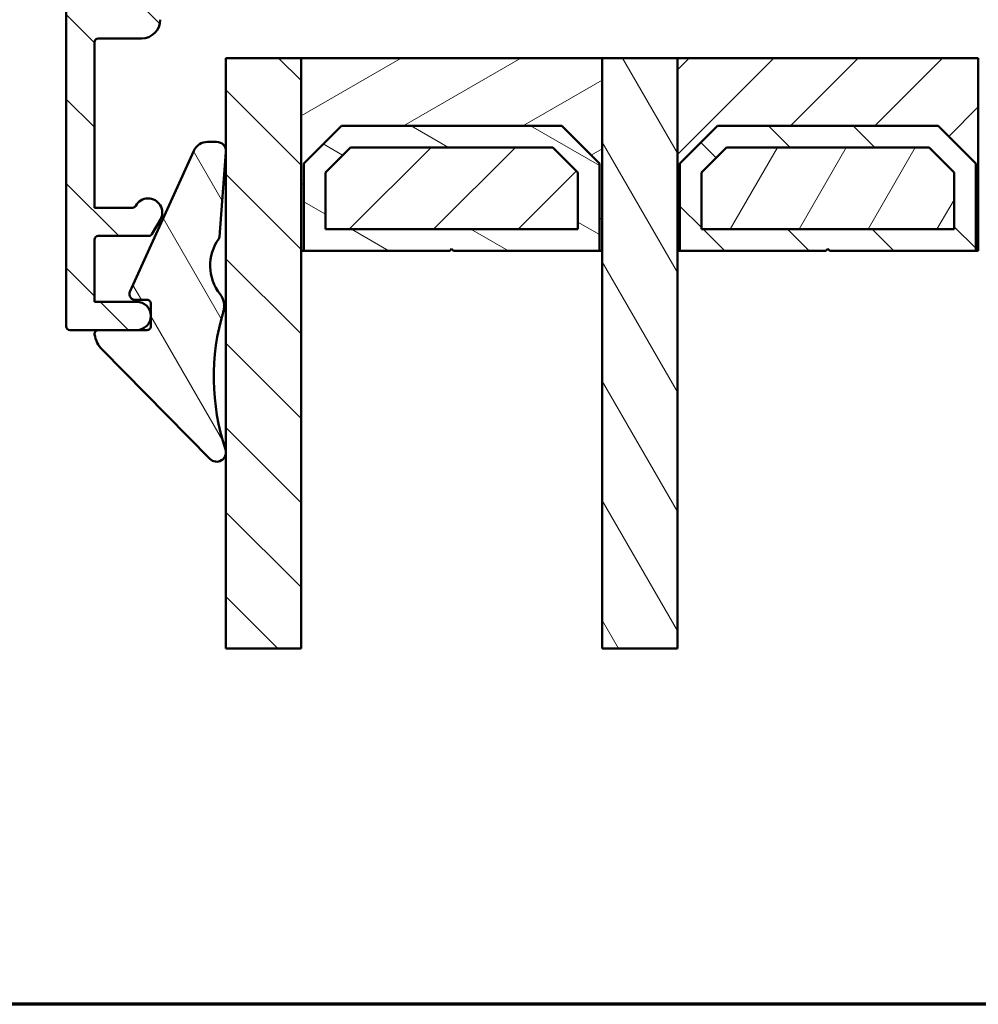
# Model space of a CAD drawing. Units: millimetres. Extents: x 13 to 821, y -287 to 287.
# Drawn here: x 479 to 530, y 10 to 62 of the extents above; entities that cross this region are included whole.
import ezdxf

# ---------------------------------------------------------------- set-up
doc = ezdxf.new("R2010")
doc.units = ezdxf.units.MM
for name, color, linetype, lineweight in [('Border (ISO)', 8, 'Continuous', 70), ('Break Line (ISO)', 7, 'Continuous', 50), ('Hatch (ISO)', 8, 'Continuous', 18), ('Visible (ISO)', 7, 'Continuous', 50)]:
    doc.layers.add(name, color=color, linetype=linetype, lineweight=lineweight)
pattern_1 = [(30.000022219255, (413.7151640248585, 3.227041815989651e-07), (-1.587501066304332, 2.749630041384224), [])]
pattern_2 = [(45, (413.7151640248585, 3.227041815989651e-07), (-2.245064030267288, 2.245064030267288), [])]
pattern_3 = [(135.00021045915, (413.7151640248585, 3.227041815989651e-07), (-2.245055783671479, -2.245072276832807), [])]
pattern_4 = [(120.00017538262, (413.7151640248585, 3.227041815989651e-07), (-2.749625797658592, -1.587508416623469), [])]

# ---------------------------------------------------------------- blocks, each defined once
blk = doc.blocks.new('Borders LEIAB A4 Border')
at = {"layer": 'Border (ISO)'}
blk.add_line((200, 9.999999999999998), (15, 9.999999999999975), dxfattribs=at)

msp = doc.modelspace()

# ---------------------------------------------------------------- hatches: boundary and pattern name
at = {"layer": 'Hatch (ISO)'}
h = msp.add_hatch(dxfattribs=at)
h.set_pattern_fill('ANSI31', color=256, scale=25.4, angle=-14.999977780745, style=0)
h.set_pattern_definition(pattern_1)
edge = h.paths.add_edge_path()
edge.add_line((549.8757124178678, 85.30886702449071), (549.6107124178678, 85.12186702449075))
edge.add_line((549.6107124178677, 85.12186702449075), (549.6107124178677, 94.30886702449077))
edge.add_ellipse((549.1107124178677, 94.30886702449062), major_axis=(-2.321860652461227e-16, 0.4999999999999982), ratio=1, start_angle=270.0000000000163, end_angle=359.9999999999999)
edge.add_line((549.1107124178677, 94.80886702449064), (547.7607124178677, 94.80886702449061))
edge.add_line((547.7607124178678, 94.8088670244906), (547.7607124178678, 95.7175585234214))
edge.add_ellipse((546.7607124178678, 95.7175585234214), major_axis=(8.417412066509007e-15, 0.9999999999999964), ratio=1, start_angle=270.0000000000005, end_angle=365.0000000000011)
edge.add_line((546.67355667512, 96.71375322151314), (515.8364009323724, 94.01585167863932))
edge.add_ellipse((516.0107124178678, 92.02346228245592), major_axis=(-1.992389396183487, -0.1743114854953296), ratio=1, start_angle=270.0000000000006, end_angle=354.9999999999993)
edge.add_line((514.0107124178678, 92.02346228245594), (514.0107124178678, 67.50518461343806))
edge.add_ellipse((515.0107124178678, 67.50518461343806), major_axis=(4.643721304922496e-16, -1.000000000000005), ratio=1, start_angle=270, end_angle=351.9999999999999)
edge.add_line((514.8715393169077, 66.51491654469649), (527.0107124178678, 64.80886702449074))
edge.add_line((527.0107124178678, 64.80886702449074), (536.0107124178678, 64.80886702449074))
edge.add_ellipse((536.0107124178678, 63.80886702449065), major_axis=(0.9999999999999942, 4.643721304922446e-16), ratio=1, start_angle=0, end_angle=90, ccw=False)
edge.add_line((537.0107124178678, 63.80886702449065), (537.0107124178678, 55.80886702449111))
edge.add_line((537.0107124178678, 55.80886702449111), (537.0107124178678, 48.80886702449065))
edge.add_ellipse((538.0107124178678, 48.80886702449065), major_axis=(-2.742998136321483e-14, -0.9999999999999698), ratio=1, start_angle=270.0000000000016, end_angle=360.0000000000041)
edge.add_line((538.0107124178678, 47.80886702449068), (588.0107124178678, 47.80886702449071))
edge.add_ellipse((588.0107124178678, 49.80886702449074), major_axis=(2.000000000000003, 5.092080603328833e-15), ratio=1, start_angle=270.0000000000003, end_angle=359.9999999999999)
edge.add_line((590.0107124178678, 49.80886702449074), (590.0107124178678, 114.8088670244907))
edge.add_ellipse((588.0107124178677, 114.8088670244907), major_axis=(-9.810528457985755e-15, 2.000000000000015), ratio=1, start_angle=269.9999999999997, end_angle=359.9999999999989)
edge.add_line((588.0107124178678, 116.8088670244908), (575.0107124178678, 116.8088670244908))
edge.add_ellipse((575.0107124178677, 115.8088670244907), major_axis=(-0.9999999999999964, 1.756073918758068e-15), ratio=1, start_angle=270.0000000000001, end_angle=360.0000000000004)
edge.add_line((574.0107124178677, 115.8088670244907), (574.0107124178677, 114.8088670244903))
edge.add_line((574.0107124178677, 114.8088670244903), (574.0107124178677, 114.6553016492053))
edge.add_line((574.0107124178677, 114.6553016492053), (574.0107124178677, 99.60886702449064))
edge.add_ellipse((573.7107124178677, 99.60886702449064), major_axis=(1.393116391476733e-16, -0.299999999999998), ratio=1, start_angle=0, end_angle=90, ccw=False)
edge.add_line((573.7107124178677, 99.30886702449064), (573.7107124178677, 90.30886702449071))
edge.add_line((573.7107124178676, 90.30886702449071), (573.7107124178676, 89.80886702449074))
edge.add_line((573.7107124178677, 89.80886702449074), (569.7107124178677, 89.80886702449074))
edge.add_line((569.7107124178677, 89.80886702449074), (569.7107124178677, 96.3088670244908))
edge.add_line((569.7107124178677, 96.3088670244908), (569.2107124178677, 96.80886702449062))
edge.add_line((569.2107124178677, 96.80886702449062), (567.3607124178696, 96.80886702449062))
edge.add_line((567.3607124178696, 96.80886702449062), (565.2607124178678, 96.80886702449062))
edge.add_ellipse((565.2607124178678, 95.80886702449068), major_axis=(-0.9999999999999964, -9.346156327493499e-15), ratio=1, start_angle=270, end_angle=359.999999999999)
edge.add_line((564.2607124178678, 95.80886702449068), (564.2607124178678, 94.80886702449072))
edge.add_line((564.2607124178678, 94.80886702449074), (562.9107124178678, 94.80886702449074))
edge.add_ellipse((562.9107124178677, 94.30886702449077), major_axis=(-0.5000000000000071, 4.208706033254499e-15), ratio=1, start_angle=269.9999999999985, end_angle=360.000000000001)
edge.add_line((562.4107124178677, 94.30886702449077), (562.4107124178677, 85.12186702449075))
edge.add_line((562.4107124178677, 85.12186702449075), (562.1457124178677, 85.30886702449071))
edge.add_line((562.1457124178678, 85.30886702449071), (557.4178191990543, 85.30886702449071))
edge.add_ellipse((557.4178191990543, 84.80886702449074), major_axis=(-0.4999999999999805, 4.208706033254512e-15), ratio=1, start_angle=270.0000000000005, end_angle=315.0000000000024)
edge.add_line((557.064265808461, 85.162420415084), (556.2935551303423, 84.39170973696525))
edge.add_ellipse((556.0107124178678, 84.67455244943996), major_axis=(-0.2828427124746245, -0.2828427124746204), ratio=1, start_angle=6.0822458181064576e-12, end_angle=89.99999999999068, ccw=False)
edge.add_line((555.7278697053932, 84.39170973696531), (554.9571590272745, 85.16242041508396))
edge.add_ellipse((554.6036056366812, 84.80886702449074), major_axis=(-0.3535533905932333, 0.3535533905932552), ratio=1, start_angle=269.9999999999987, end_angle=315.0000000000023)
edge.add_line((554.6036056366812, 85.3088670244907), (549.8757124178678, 85.30886702449071))
h = msp.add_hatch(dxfattribs=at)
h.set_pattern_fill('ANSI31', color=256, scale=25.4, angle=90.00021045915, style=0)
h.set_pattern_definition(pattern_3)
edge = h.paths.add_edge_path()
edge.add_line((482.810712417871, 47.34890411134668), (482.810712417871, 50.64890411134674))
edge.add_ellipse((483.010712417871, 50.64890411134674), major_axis=(-1.397124718470617e-15, 0.1999999999999999), ratio=1, start_angle=0, end_angle=89.9999999999996, ccw=False)
edge.add_line((483.010712417871, 50.84890411134673), (485.695242364033, 50.8489041113467))
edge.add_ellipse((485.695242364033, 51.04890411134666), major_axis=(0.200000000000003, 1.39712471847063e-15), ratio=1, start_angle=269.9999999999984, end_angle=329.9999999999981)
edge.add_line((485.8684474447899, 50.94890411134665), (486.3158939034118, 51.72390411134676))
edge.add_ellipse((485.6663748505736, 52.0989041113467), major_axis=(0.3749999999999949, 0.6495190528383316), ratio=1, start_angle=270.0000000000034, end_angle=451.726286368638)
edge.add_ellipse((484.8297148240395, 52.54890411134672), major_axis=(-0.0947368421052645, -0.1761389529545442), ratio=1, start_angle=28.273713631348585, end_angle=89.99999999998352, ccw=False)
edge.add_line((484.8297148240395, 52.34890411134671), (482.810712417871, 52.34890411134676))
edge.add_line((482.810712417871, 52.34890411134676), (482.8107124178709, 61.14890411134671))
edge.add_ellipse((483.0107124178709, 61.14890411134671), major_axis=(-8.42013206158036e-16, 0.1999999999999993), ratio=1, start_angle=0, end_angle=89.99999999999977, ccw=False)
edge.add_line((483.0107124178709, 61.34890411134671), (485.3107124178709, 61.34890411134666))
edge.add_ellipse((485.3107124178709, 62.34890411134676), major_axis=(1.000000000000003, 7.540735104665679e-15), ratio=1, start_angle=270.0000000000001, end_angle=359.9999999999999)
edge.add_line((486.3107124178709, 62.34890411134676), (486.3107124178709, 66.09890411134676))
edge.add_ellipse((485.5607124178709, 66.09890411134676), major_axis=(1.283342575407982e-15, 0.7499999999999996), ratio=1, start_angle=270.0000000000001, end_angle=450.0000000000001)
edge.add_line((484.8107124178709, 66.09890411134676), (484.8107124178709, 64.94890411134723))
edge.add_line((484.8107124178709, 64.94890411134723), (484.8107124178709, 63.04890411134683))
edge.add_ellipse((484.610712417871, 63.04890411134669), major_axis=(8.420132061580372e-16, -0.1999999999999996), ratio=1, start_angle=0, end_angle=90.00000000004047, ccw=False)
edge.add_line((484.610712417871, 62.84890411134669), (483.0107124178709, 62.84890411134673))
edge.add_ellipse((483.0107124178709, 63.04890411134669), major_axis=(-0.2000000000000002, -1.952236230783196e-15), ratio=1, start_angle=0, end_angle=89.99999999999937, ccw=False)
edge.add_line((482.8107124178709, 63.04890411134669), (482.8107124178709, 76.54890411134663))
edge.add_line((482.8107124178709, 76.54890411134663), (483.1107124178709, 76.84890411134664))
edge.add_line((483.1107124178709, 76.84890411134664), (482.8107124178709, 77.14890411134665))
edge.add_line((482.8107124178709, 77.14890411134665), (482.8107124178709, 80.26606139887211))
edge.add_ellipse((483.0107124178709, 80.26606139887211), major_axis=(-5.282905304658644e-15, 0.1999999999999932), ratio=1, start_angle=44.999999999997215, end_angle=89.99999999999852, ccw=False)
edge.add_line((482.8692910616336, 80.40748275510941), (483.2521337741082, 80.79032546758403))
edge.add_ellipse((483.1107124178708, 80.93174682382131), major_axis=(0.141421356237314, 0.1414213562373241), ratio=1, start_angle=270.0000000000051, end_angle=315.0000000000018)
edge.add_line((483.3107124178708, 80.93174682382133), (483.3107124178708, 81.04890411134708))
edge.add_line((483.3107124178708, 81.04890411134708), (483.3107124178708, 81.94890411134726))
edge.add_line((483.3107124178708, 81.94890411134726), (483.3107124178708, 82.64890411134677))
edge.add_ellipse((483.5107124178709, 82.64890411134677), major_axis=(-9.72379740315927e-15, 0.1999999999999946), ratio=1, start_angle=0, end_angle=89.99999999999721, ccw=False)
edge.add_line((483.5107124178709, 82.84890411134677), (484.1107124178709, 82.84890411134674))
edge.add_ellipse((484.1107124178708, 83.04890411134669), major_axis=(0.1999999999999957, -3.598878892342605e-15), ratio=1, start_angle=270.000000000001, end_angle=360.0000000000023)
edge.add_line((484.3107124178708, 83.04890411134669), (484.3107124178708, 83.84890411134667))
edge.add_line((484.3107124178708, 83.84890411134667), (482.701100621073, 86.4892923145489))
edge.add_ellipse((482.0607124178708, 86.09890411134676), major_axis=(-0.390388203202206, 0.6403882032022107), ratio=1, start_angle=269.9999999999962, end_angle=418.6330222253633)
edge.add_line((481.3107124178708, 86.0989041113468), (481.310712417871, 46.04890411134673))
edge.add_ellipse((481.510712417871, 46.04890411134666), major_axis=(9.114021451971119e-16, -0.2000000000000002), ratio=1, start_angle=269.9999999999794, end_angle=359.9999999999997)
edge.add_line((481.510712417871, 45.84890411134666), (485.060712417871, 45.8489041113467))
edge.add_ellipse((485.060712417871, 46.59890411134673), major_axis=(0.7499999999999993, 4.822884060030377e-15), ratio=1, start_angle=270.0000000000003, end_angle=354.7302258289053)
edge.add_ellipse((485.060712417871, 46.59890411134673), major_axis=(0.06888396733334735, 0.7468299666218681), ratio=1, start_angle=270.0000000000004, end_angle=280.5395483421919)
edge.add_ellipse((485.060712417871, 46.59890411134673), major_axis=(-0.06888396733340917, 0.7468299666218616), ratio=1, start_angle=269.9999999999976, end_angle=354.7302258288985)
edge.add_line((485.0607124178711, 47.34890411134673), (482.8107124178711, 47.34890411134668))
h = msp.add_hatch(dxfattribs=at)
h.set_pattern_fill('ANSI31', color=256, scale=25.4, angle=90.00021045915, style=0)
h.set_pattern_definition(pattern_3)
h.paths.add_polyline_path([(493.8007124178682, 28.91396376012086), (489.8007124178682, 28.91396376012072), (489.8007124178682, 55.26364686728304), (489.8007124178682, 55.42377955153431), (489.8007124178682, 60.30886702449099), (493.8007124178682, 60.30886702449099), (493.8007124178682, 50.05886702449079)])
h = msp.add_hatch(dxfattribs=at)
h.set_pattern_fill('ANSI31', color=256, scale=25.4, angle=-14.999977780745, style=0)
h.set_pattern_definition(pattern_1)
h.paths.add_polyline_path([(509.8007124178674, 60.30886702449085), (493.8007124178674, 60.30886702449085), (493.8007124178674, 50.05886702449108), (493.9407124178674, 50.05886702449108), (493.9407124178674, 54.70886702449083), (495.9407124178674, 56.708867024491), (507.6607124178674, 56.708867024491), (509.6607124178673, 54.70886702449083), (509.6607124178673, 50.05886702449108), (509.8007124178674, 50.05886702449108)])
h = msp.add_hatch(dxfattribs=at)
h.set_pattern_fill('ANSI31', color=256, scale=25.4, angle=75.00017538262, style=0)
h.set_pattern_definition(pattern_4)
h.paths.add_polyline_path([(513.8007124178679, 28.91396376012086), (509.8007124178679, 28.91396376012086), (509.8007124178679, 50.05886702449122), (509.8007124178679, 60.30886702449099), (513.8007124178679, 60.30886702449099), (513.8007124178679, 50.05886702449136)])
h = msp.add_hatch(dxfattribs=at)
h.set_pattern_fill('ANSI31', color=256, scale=25.4, style=0)
h.set_pattern_definition(pattern_2)
h.paths.add_polyline_path([(529.8007124178677, 60.30886702449099), (513.8007124178677, 60.30886702449099), (513.8007124178677, 50.05886702449122), (513.9407124178676, 50.05886702449122), (513.9407124178676, 54.70886702449097), (515.9407124178676, 56.70886702449114), (527.6607124178677, 56.70886702449114), (529.6607124178677, 54.70886702449097), (529.6607124178677, 50.05886702449122), (529.8007124178677, 50.05886702449122)])
h = msp.add_hatch(dxfattribs=at)
h.set_pattern_fill('ANSI31', color=256, scale=25.4, angle=105.00024553567, style=0)
h.set_pattern_definition([(150.00024553567, (413.7151640248585, 3.227041815989651e-07), (-1.587488216702059, -2.749637460072167), [])])
h.paths.add_polyline_path([(495.9407124178676, 56.70886702449157), (493.9407124178676, 54.70886702449111), (493.9407124178676, 50.05886702449165), (501.7007124178677, 50.05886702449165), (501.8007124178677, 50.15886702449156), (501.9007124178677, 50.05886702449165), (509.6607124178677, 50.05886702449165), (509.6607124178677, 54.70886702449111), (507.6607124178677, 56.70886702449157)])
h.paths.add_polyline_path([(508.5107124177315, 51.20886702447667), (495.0907124180038, 51.20886702447667), (495.0907124180038, 54.23252142770612), (496.4170580146532, 55.55886702435505), (507.1843668210822, 55.55886702435505), (508.5107124177315, 54.23252142770612)], flags=0)
h = msp.add_hatch(dxfattribs=at)
h.set_pattern_fill('ANSI31', color=256, scale=25.4, angle=90.00021045915, style=0)
h.set_pattern_definition(pattern_3)
h.paths.add_polyline_path([(515.940712417868, 56.70886702449171), (513.940712417868, 54.70886702449125), (513.940712417868, 50.05886702449179), (521.700712417868, 50.05886702449179), (521.800712417868, 50.1588670244917), (521.9007124178679, 50.05886702449179), (529.6607124178679, 50.05886702449179), (529.6607124178679, 54.70886702449125), (527.6607124178679, 56.70886702449171)])
h.paths.add_polyline_path([(528.5107124177318, 51.20886702447682), (515.0907124180042, 51.20886702447682), (515.0907124180042, 54.23252142770626), (516.4170580146534, 55.55886702435519), (527.1843668210824, 55.55886702435519), (528.5107124177318, 54.23252142770626)], flags=0)
h = msp.add_hatch(dxfattribs=at)
h.set_pattern_fill('ANSI31', color=256, scale=25.4, angle=75.00017538262, style=0)
h.set_pattern_definition(pattern_4)
edge = h.paths.add_edge_path()
edge.add_ellipse((483.0161891600017, 45.64886702449127), major_axis=(-0.1999999999999602, -1.563199515398685e-14), ratio=1, start_angle=270.0000000000006, end_angle=368.8498830984533)
edge.add_ellipse((484.3007124178677, 45.84886702449108), major_axis=(0.2307692307691397, -1.482142220614727), ratio=1, start_angle=270.0000000000004, end_angle=305.7229119125237)
edge.add_line((483.232173378374, 44.7961446864188), (488.9445327380367, 38.99795957846703))
edge.add_ellipse((489.3007124178681, 39.34886702449131), major_axis=(0.3509074460242798, -0.3561796798313714), ratio=1, start_angle=270.0000000000005, end_angle=423.6951027190715)
edge.add_ellipse((501.4239838967768, 43.35072164003319), major_axis=(-3.845124389133608, 11.64847085113945), ratio=1, start_angle=55.15093059816991, end_angle=90.00000000000011, ccw=False)
edge.add_ellipse((488.7089638789586, 47.13668448179914), major_axis=(0.2853734315472433, 0.9584164045794353), ratio=1, start_angle=269.9999999999996, end_angle=324.8275912389405)
edge.add_ellipse((491.4281103296157, 49.28001119184469), major_axis=(-1.52428183666771, 1.933790833917254), ratio=1, start_angle=16.545564829205603, end_angle=90.00000000000188, ccw=False)
edge.add_ellipse((489.2528300911649, 50.81495839972892), major_axis=(0.1153093256043294, 0.1634128496469124), ratio=1, start_angle=270.0000000000401, end_angle=300.7444396336492)
edge.add_line((489.4522234932157, 50.79939333565424), (489.8007124178682, 55.26364686728247))
edge.add_line((489.8007124178682, 55.26364686728247), (489.8045032724341, 55.31220891527543))
edge.add_ellipse((489.3060197673129, 55.35112157546057), major_axis=(0.03891266018513354, 0.4984835051211844), ratio=1, start_angle=270.0000000000001, end_angle=282.8191516708813)
edge.add_ellipse((489.3060197673134, 55.35112157546057), major_axis=(-0.07265797607374179, 0.4946926505548589), ratio=1, start_angle=270.0000000000001, end_angle=351.6444242987455)
edge.add_line((489.3060197673135, 55.8511215754607), (488.8236894756649, 55.85112157546068))
edge.add_ellipse((488.8236894756648, 55.05112157546084), major_axis=(-0.7999999999998408, 2.073874623093933e-14), ratio=1, start_angle=269.9999999999999, end_angle=335.6589100633332)
edge.add_line((488.0948031373941, 55.38085587134483), (484.6991937382602, 47.87477193641725))
edge.add_ellipse((484.9725261151117, 47.75112157546073), major_axis=(-0.123650360956589, -0.273332376851541), ratio=1, start_angle=270.0000000000112, end_angle=384.3410899366786)
edge.add_line((484.9725261151117, 47.45112157546072), (485.6075423844941, 47.45112157546072))
edge.add_ellipse((485.6075423844942, 47.25112157546062), major_axis=(0.1999999999999602, 6.642469853058777e-14), ratio=1, start_angle=0, end_angle=90.00000000000131, ccw=False)
edge.add_line((485.8075423844941, 47.25112157546062), (485.8075423844929, 46.6677880786801))
edge.add_line((485.8075423844929, 46.6677880786801), (485.8075423844929, 46.53002014401335))
edge.add_line((485.8075423844929, 46.53002014401335), (485.8075423844941, 46.04886702449119))
edge.add_ellipse((485.6075423844942, 46.04886702449119), major_axis=(-1.886829469216019e-16, -0.1999999999999336), ratio=1, start_angle=0, end_angle=90.00000000000011, ccw=False)
edge.add_line((485.6075423844941, 45.84886702449126), (483.0161891600017, 45.84886702449123))
h = msp.add_hatch(dxfattribs=at)
h.set_pattern_fill('ANSI31', color=256, scale=25.4, style=0)
h.set_pattern_definition(pattern_2)
h.paths.add_polyline_path([(495.0907124178674, 51.20886702449103), (508.5107124178674, 51.20886702449103), (508.5107124178674, 54.23252142779295), (507.1843668211515, 55.55886702449133), (496.417058014492, 55.55886702449133), (495.0907124178674, 54.23252142770257)])
h = msp.add_hatch(dxfattribs=at)
h.set_pattern_fill('ANSI31', color=256, scale=25.4, angle=14.999977780745, style=0)
h.set_pattern_definition([(59.99997778074501, (413.7151640248585, 3.227041815989651e-07), (-2.749630041384224, 1.587501066304332), [])])
h.paths.add_polyline_path([(515.0907124178676, 51.20886702449103), (528.5107124178677, 51.20886702449103), (528.5107124178677, 54.23252142779295), (527.1843668211517, 55.55886702449133), (516.4170580144923, 55.55886702449133), (515.0907124178676, 54.23252142770257)])

# ---------------------------------------------------------------- linework, layer by layer
at = {"layer": 'Break Line (ISO)'}
for p, q in [((493.8007124178682, 28.91396376012094), (489.8007124178682, 28.91396376012079)), ((513.8007124178679, 28.91396376012094), (509.8007124178679, 28.91396376012094))]:
    msp.add_line(p, q, dxfattribs=at)
at = {"layer": 'Visible (ISO)'}
for p, q in [((481.3107124178708, 86.09890411134683), (481.310712417871, 46.04890411134673)), ((483.0107124178709, 61.34890411134675), (485.3107124178709, 61.34890411134675)), ((482.810712417871, 52.34890411134683), (482.8107124178709, 61.14890411134679)), ((493.8007124178682, 60.30886702449106), (489.8007124178682, 60.30886702449106)), ((489.8007124178682, 60.30886702449106), (489.8007124178682, 28.91396376012094)), ((509.8007124178674, 60.30886702449106), (493.8007124178674, 60.30886702449106)), ((493.8007124178674, 60.30886702449106), (493.8007124178674, 50.05886702449129)), ((493.8007124178682, 28.91396376012094), (493.8007124178682, 60.30886702449106)), ((513.8007124178679, 60.30886702449106), (509.8007124178679, 60.30886702449106)), ((509.8007124178679, 60.30886702449106), (509.8007124178679, 28.91396376012108)), ((509.8007124178674, 50.05886702449129), (509.8007124178674, 60.30886702449106)), ((529.8007124178677, 60.30886702449106), (513.8007124178677, 60.30886702449106)), ((513.8007124178677, 60.30886702449106), (513.8007124178677, 50.05886702449129)), ((513.8007124178679, 28.91396376012094), (513.8007124178679, 60.30886702449106)), ((529.8007124178677, 50.05886702449129), (529.8007124178677, 60.30886702449106)), ((493.9407124178674, 54.70886702449104), (495.9407124178674, 56.70886702449121)), ((495.9407124178677, 56.70886702449178), (493.9407124178676, 54.70886702449133)), ((495.9407124178674, 56.70886702449121), (507.6607124178673, 56.70886702449121)), ((507.6607124178677, 56.70886702449178), (495.9407124178677, 56.70886702449178)), ((507.6607124178673, 56.70886702449121), (509.6607124178673, 54.70886702449104)), ((509.6607124178677, 54.70886702449133), (507.6607124178677, 56.70886702449178)), ((513.9407124178676, 54.70886702449104), (515.9407124178676, 56.70886702449121)), ((515.940712417868, 56.70886702449178), (513.940712417868, 54.70886702449133)), ((515.9407124178676, 56.70886702449121), (527.6607124178677, 56.70886702449121)), ((527.6607124178679, 56.70886702449178), (515.940712417868, 56.70886702449178)), ((527.6607124178677, 56.70886702449121), (529.6607124178677, 54.70886702449104)), ((529.6607124178679, 54.70886702449133), (527.6607124178679, 56.70886702449178)), ((489.3060197673135, 55.85112157546075), (488.8236894756649, 55.85112157546075)), ((495.0907124180038, 54.23252142770633), (496.4170580146532, 55.55886702435527)), ((496.417058014492, 55.55886702449141), (495.0907124178674, 54.23252142770264)), ((496.4170580146532, 55.55886702435527), (507.1843668210822, 55.55886702435527)), ((507.1843668211515, 55.55886702449141), (496.417058014492, 55.55886702449141)), ((507.1843668210822, 55.55886702435527), (508.5107124177315, 54.23252142770633)), ((508.5107124178674, 54.23252142779302), (507.1843668211515, 55.55886702449141)), ((515.0907124180042, 54.23252142770633), (516.4170580146534, 55.55886702435527)), ((516.4170580144923, 55.55886702449141), (515.0907124178676, 54.23252142770264)), ((516.4170580146534, 55.55886702435527), (527.1843668210824, 55.55886702435527)), ((527.1843668211517, 55.55886702449141), (516.4170580144923, 55.55886702449141)), ((527.1843668210824, 55.55886702435527), (528.5107124177318, 54.23252142770633)), ((528.5107124178677, 54.23252142779302), (527.1843668211517, 55.55886702449141)), ((488.0948031373941, 55.38085587134515), (484.6991937382602, 47.87477193641732)), ((489.4522234932157, 50.79939333565432), (489.8045032724341, 55.31220891527551)), ((493.9407124178674, 50.05886702449129), (493.9407124178674, 54.70886702449104)), ((493.9407124178676, 54.70886702449133), (493.9407124178676, 50.05886702449186)), ((509.6607124178673, 54.70886702449104), (509.6607124178673, 50.05886702449129)), ((509.6607124178677, 50.05886702449186), (509.6607124178677, 54.70886702449133)), ((513.9407124178676, 50.05886702449129), (513.9407124178676, 54.70886702449104)), ((513.940712417868, 54.70886702449133), (513.940712417868, 50.05886702449186)), ((529.6607124178677, 54.70886702449104), (529.6607124178677, 50.05886702449129)), ((529.6607124178679, 50.05886702449186), (529.6607124178679, 54.70886702449133)), ((495.0907124180038, 51.20886702447689), (495.0907124180038, 54.23252142770633)), ((495.0907124178674, 54.23252142770264), (495.0907124178674, 51.2088670244911)), ((508.5107124177315, 54.23252142770633), (508.5107124177315, 51.20886702447689)), ((508.5107124178674, 51.2088670244911), (508.5107124178674, 54.23252142779302)), ((515.0907124180042, 51.20886702447689), (515.0907124180042, 54.23252142770633)), ((515.0907124178676, 54.23252142770264), (515.0907124178676, 51.2088670244911)), ((528.5107124177318, 54.23252142770633), (528.5107124177318, 51.20886702447689)), ((528.5107124178677, 51.2088670244911), (528.5107124178677, 54.23252142779302)), ((484.8297148240395, 52.34890411134684), (482.810712417871, 52.34890411134684)), ((485.8684474447899, 50.94890411134683), (486.3158939034119, 51.72390411134684)), ((483.010712417871, 50.84890411134678), (485.695242364033, 50.84890411134678)), ((508.5107124177315, 51.20886702447689), (495.0907124180038, 51.20886702447689)), ((495.0907124178674, 51.2088670244911), (508.5107124178674, 51.2088670244911)), ((528.5107124177318, 51.20886702447689), (515.0907124180042, 51.20886702447689)), ((515.0907124178676, 51.2088670244911), (528.5107124178677, 51.2088670244911)), ((482.810712417871, 47.34890411134669), (482.810712417871, 50.64890411134675)), ((493.8007124178674, 50.05886702449129), (493.9407124178674, 50.05886702449129)), ((493.9407124178676, 50.05886702449186), (501.7007124178677, 50.05886702449186)), ((501.7007124178677, 50.05886702449186), (501.8007124178677, 50.15886702449177)), ((501.8007124178677, 50.15886702449177), (501.9007124178677, 50.05886702449186)), ((501.9007124178677, 50.05886702449186), (509.6607124178677, 50.05886702449186)), ((509.6607124178673, 50.05886702449129), (509.8007124178674, 50.05886702449129)), ((513.8007124178677, 50.05886702449129), (513.9407124178676, 50.05886702449129)), ((513.940712417868, 50.05886702449186), (521.700712417868, 50.05886702449186)), ((521.700712417868, 50.05886702449186), (521.800712417868, 50.15886702449177)), ((521.800712417868, 50.15886702449177), (521.9007124178679, 50.05886702449186)), ((521.9007124178679, 50.05886702449186), (529.6607124178679, 50.05886702449186)), ((529.6607124178677, 50.05886702449129), (529.8007124178677, 50.05886702449129)), ((485.060712417871, 47.3489041113467), (482.810712417871, 47.3489041113467)), ((484.9725261151117, 47.45112157546072), (485.6075423844941, 47.45112157546072)), ((485.8075423844941, 47.25112157546062), (485.8075423844941, 46.04886702449119)), ((481.510712417871, 45.8489041113467), (485.060712417871, 45.8489041113467)), ((485.6075423844941, 45.84886702449123), (483.0161891600017, 45.84886702449123)), ((483.232173378374, 44.79614468641867), (488.9445327380367, 38.99795957846703))]:
    msp.add_line(p, q, dxfattribs=at)
for centre, radius, start, end in [((485.3107124178709, 62.34890411134672), 1.000000000000005, 270, 0), ((483.0107124178709, 61.14890411134671), 0.1999999999999993, 90, 180), ((488.8236894756649, 55.05112157546091), 0.7999999999998408, 90.00000000000325, 155.6589100633144), ((489.3060197673129, 55.35112157546007), 0.5000000000004993, 355.5364240304158, 89.99999999993813), ((484.8297148240395, 52.54890411134671), 0.2000000000000013, 270, 331.7262863686358), ((485.6663748505736, 52.09890411134671), 0.7500000000000007, 329.9999999999998, 151.726286368636), ((483.010712417871, 50.6489041113467), 0.1999999999999999, 90, 180), ((485.695242364033, 51.04890411134672), 0.2000000000000035, 270, 329.9999999999983), ((489.2528300911692, 50.81495839972757), 0.1999999999981685, 324.7919843962229, 355.536424030534), ((491.4281103296161, 49.28001119184469), 2.462312349589139, 144.7919843963742, 218.2464195671607), ((484.9725261151117, 47.75112157546073), 0.3000000000000125, 155.6589100633178, 269.9999999999968), ((488.7089638789586, 47.13668448179914), 1.000000000000005, 343.4188283282185, 38.24641956715905), ((485.060712417871, 46.59890411134672), 0.7500000000000002, 270, 90), ((485.6075423844942, 47.25112157546062), 0.1999999999999602, 0, 90.00000000001629), ((501.4239838967768, 43.35072164003319), 12.26669697749789, 163.4188283282188, 198.2678977300486), ((481.510712417871, 46.04890411134669), 0.2000000000000002, 180, 270), ((483.0161891600017, 45.64886702449127), 0.1999999999999602, 90.00000000000652, 188.8498830984577), ((484.3007124178685, 45.84886702449137), 1.500000000000349, 188.8498830984346, 224.5727950109409), ((485.6075423844942, 46.04886702449119), 0.1999999999999336, 269.9999999999837, 0), ((489.3007124178682, 39.34886702449117), 0.5000000000000198, 224.572795010939, 18.26789773004667)]:
    msp.add_arc(centre, radius, start, end, dxfattribs=at)

# ---------------------------------------------------------------- block references
msp.add_blockref('Borders LEIAB A4 Border', (413.7151640248585, 3.227041815989651e-07))

doc.saveas('drawing.dxf')
